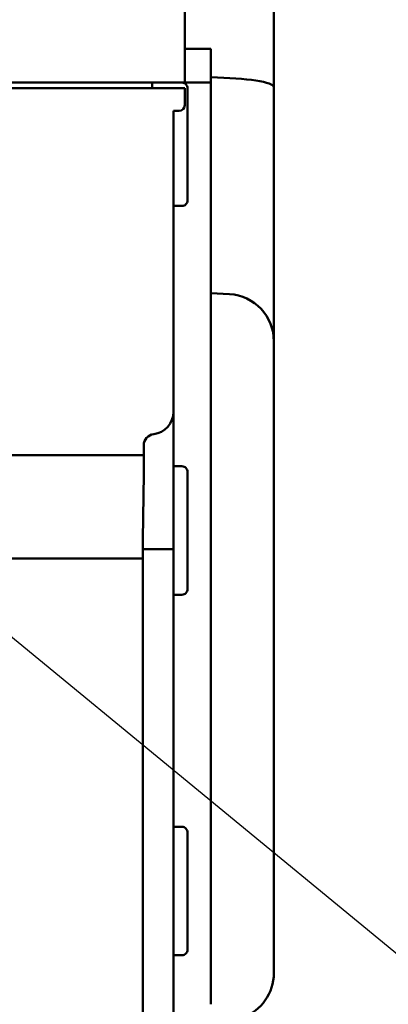
# Model space of a CAD drawing. Units: millimetres. Extents: x 0 to 840, y -1 to 594.
# Drawn here: x 487 to 520, y 79 to 166 of the extents above; entities that cross this region are included whole.
import ezdxf

# ---------------------------------------------------------------- set-up
doc = ezdxf.new("R2010")
doc.units = ezdxf.units.MM
doc.header["$LTSCALE"] = 0.372575
doc.layers.add('NoLayerName_001', color=7, linetype='Continuous')
doc.layers.add('NoLayerName_006', color=7, linetype='Continuous')
doc.styles.get("Standard").update_dxf_attribs({"font": 'txt', "bigfont": 'extfont2'})
doc.dimstyles.get("Standard").update_dxf_attribs({"dimtxt": 2.5, "dimasz": 2.5, "dimexe": 1.25, "dimexo": 0.625, "dimtad": 1, "dimzin": 0, "dimdsep": 46, "dimtxsty": 'Standard', "dimcen": 2.5, "dimadec": 0, "dimazin": 0, "dimtfac": 0.75, "dimtmove": 0, "dimatfit": 3, "dimfxl": 1, "dimarcsym": 0})

# ---------------------------------------------------------------- blocks, each defined once
blk = doc.blocks.new('JZB_0008')
at = {"layer": 'NoLayerName_001', "color": 3, "linetype": 'Continuous', "lineweight": 50}
blk.add_lwpolyline([(1.999, 0), (1.827, 0), (1.389, 0), (0.749, 0), (0, 0)], dxfattribs=at)
blk = doc.blocks.new('JZB_0011')
at = {"layer": 'NoLayerName_001', "color": 3, "linetype": 'Continuous', "lineweight": 50}
blk.add_lwpolyline([(0.011, 1.71), (0.002, 0.765), (0, 0)], dxfattribs=at)
blk = doc.blocks.new('JZB_0013')
at = {"layer": 'NoLayerName_001', "color": 3, "linetype": 'Continuous', "lineweight": 50}
blk.add_lwpolyline([(0.011, 1.681), (0.007, 0.727), (0, 0)], dxfattribs=at)
blk = doc.blocks.new('JZB_0014')
at = {"layer": 'NoLayerName_001', "color": 3, "linetype": 'Continuous', "lineweight": 50}
blk.add_lwpolyline([(0.007, 1.197), (0.001, 0.535), (0, 0)], dxfattribs=at)
blk = doc.blocks.new('JZB_0015')
at = {"layer": 'NoLayerName_001', "color": 3, "linetype": 'Continuous', "lineweight": 50}
blk.add_lwpolyline([(0, 0), (0.053, 0), (0.187, 0), (0.334, 0), (0.5, 0)], dxfattribs=at)

msp = doc.modelspace()

# ---------------------------------------------------------------- linework, layer by layer
at = {"layer": 'NoLayerName_001', "color": 4, "linetype": 'Continuous', "lineweight": 50}
for p, q in [((509.9594, 175.2065), (509.9594, 163.4559)), ((506.014, 141.8829), (504.3594, 141.9834))]:
    msp.add_line(p, q, dxfattribs=at)
at = {"layer": 'NoLayerName_001', "color": 3, "linetype": 'Continuous', "lineweight": 50}
for p, q in [((502.0594, 160.6569), (502.0594, 172.6569)), ((502.0594, 163.6569), (502.5594, 163.6569)), ((502.5594, 163.6569), (503.8594, 163.6569)), ((504.3594, 163.6569), (503.8594, 163.6569)), ((504.3594, 163.6569), (504.3594, 160.6569)), ((412.3594, 160.6569), (499.5594, 160.6569)), ((499.5594, 160.1569), (412.3594, 160.1569)), ((499.1594, 160.546), (499.1594, 160.6569)), ((499.1594, 160.1569), (499.1594, 160.546)), ((499.5594, 160.6569), (502.0594, 160.6569)), ((502.0594, 160.1569), (499.5594, 160.1569)), ((502.5594, 160.6569), (502.0594, 160.6569)), ((502.0594, 160.1569), (502.0594, 158.6569)), ((502.307, 160.1569), (502.307, 150.2089)), ((502.5594, 160.6569), (503.8594, 160.6569)), ((503.8594, 160.6569), (504.3594, 160.6569)), ((504.3594, 160.6569), (504.3594, 78.8569)), ((501.5594, 158.1569), (501.0594, 158.1569)), ((501.0594, 131.4372), (501.0594, 158.1569)), ((501.8073, 149.7092), (501.0594, 149.7092)), ((501.0594, 131.4027), (501.0594, 131.4372)), ((501.0594, 127.8831), (501.0594, 131.3455)), ((498.4281, 128.4623), (498.4279, 127.5837)), ((415.4896, 127.5952), (496.4291, 127.5952)), ((501.0594, 119.5786), (501.0594, 127.8831)), ((498.4174, 125.9022), (498.344, 120.1327)), ((501.0594, 126.6045), (501.8073, 126.6045)), ((502.307, 126.1048), (502.307, 115.7089)), ((498.3435, 119.2366), (498.3435, 75.6569)), ((498.8432, 119.2366), (499.0594, 119.2366)), ((499.0594, 119.2366), (501.0594, 119.2366)), ((501.0594, 119.2366), (501.0594, 119.5786)), ((501.0594, 75.6569), (501.0594, 119.2366)), ((415.584, 118.4226), (496.3347, 118.4226)), ((501.8073, 115.2092), (501.0594, 115.2092)), ((501.0594, 94.6045), (501.8073, 94.6045)), ((502.307, 94.1048), (502.307, 83.7089)), ((501.8073, 83.2092), (501.0594, 83.2092))]:
    msp.add_line(p, q, dxfattribs=at)
for centre, radius, start, end in [((501.8069, 160.1567), 0.5001, 0.01603, 90.018884), ((501.5594, 158.6569), 0.5, 270, 0), ((501.8074, 150.2088), 0.4996, 269.988223, 0.011777), ((499.0604, 131.4378), 1.999, 277.025593, 359.981543), ((499.4241, 128.4649), 0.9961, 96.876619, 180.149001), ((496.8868, 32.9868), 94.6095, 89.066691, 90.277201), ((501.8074, 126.1049), 0.4996, 359.988196, 90.011804), ((501.8074, 115.7088), 0.4996, 269.988196, 0.011804), ((501.8074, 94.1049), 0.4996, 359.988223, 90.011777), ((501.8074, 83.7088), 0.4996, 269.988196, 0.011804)]:
    msp.add_arc(centre, radius, start, end, dxfattribs=at)
at = {"layer": 'NoLayerName_001', "color": 4, "linetype": 'Continuous', "lineweight": 50}
msp.add_arc((505.7594, 137.6906), 4.2, 0, 86.524819, dxfattribs=at)
msp.add_ellipse((503.5554, 160.2595), major_axis=(-6.404, 0), ratio=0.1368683, start_param=3.1415927, end_param=4.5865089, dxfattribs=at)
at = {"layer": 'NoLayerName_006', "color": 4, "linetype": 'Continuous', "lineweight": 50}
for p in [(509.9594, 163.4559), (509.9594, 81.6262)]:
    msp.add_line(p, (509.9594, 122.541), dxfattribs=at)
msp.add_arc((505.7594, 81.6262), 4.2, 290, 360, dxfattribs=at)

# ---------------------------------------------------------------- block references
at = {"layer": 'NoLayerName_001'}
for name, p in [('JZB_0013', (498.4174, 125.9022)), ('JZB_0011', (498.3335, 118.4226)), ('JZB_0014', (498.3435, 119.2366)), ('JZB_0015', (498.3435, 119.2366)), ('JZB_0008', (496.3347, 118.4226))]:
    msp.add_blockref(name, p, dxfattribs=at)

# ---------------------------------------------------------------- leaders
at = {"layer": 'NoLayerName_001', "color": 6, "linetype": 'Continuous', "lineweight": 25, "annotation_type": 0, "has_hookline": 1, "hookline_direction": 0, "text_width": 42.1658}
msp.add_leader([(448.6976, 142.7848), (521.089, 83.1616), (523.2318, 83.1616)], dimstyle='Standard', override={"dimtxt": 5.714286, "dimasz": 2.142857, "dimgap": 1.428571, "dimldrblk": 'OPEN30'}, dxfattribs=at)

doc.saveas('drawing.dxf')
